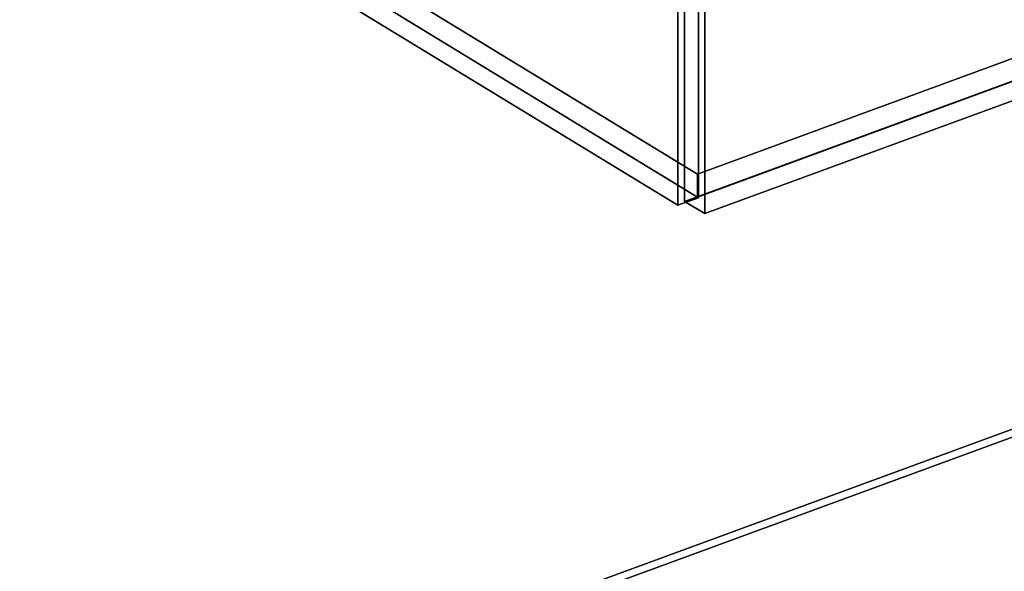
# Model space of a CAD drawing. Extents: x -43 to 6569, y -1027 to 4152.
# Drawn here: x 2410 to 3012, y 1990 to 2327 of the extents above; entities that cross this region are included whole.
import ezdxf

# ---------------------------------------------------------------- set-up
doc = ezdxf.new("R2010")
doc.units = 0
doc.layers.add('layer0', color=7, linetype='CONTINUOUS')

# ---------------------------------------------------------------- blocks, each defined once
blk = doc.blocks.new('PF_OBJECT86')
at = {"layer": 'layer0'}
for p, q in [((2615.41, 2648.13), (2628.06, 2652.77)), ((2628.06, 2652.77), (2615.41, 2648.13)), ((2615.41, 2333.51), (2615.41, 2648.13)), ((2812.16, 2528.28), (2615.41, 2648.13)), ((2615.41, 2648.13), (2615.41, 2333.51)), ((2615.41, 2648.13), (2812.16, 2528.28)), ((2628.06, 2652.77), (2628.06, 2338.14)), ((2628.06, 2338.14), (2628.06, 2652.77)), ((2628.06, 2652.77), (2824.8, 2532.91)), ((2824.8, 2532.91), (2628.06, 2652.77)), ((2824.8, 2532.91), (2812.16, 2528.28)), ((2812.16, 2528.28), (2824.8, 2532.91)), ((2812.16, 2528.28), (2812.16, 2213.65)), ((2812.16, 2213.65), (2812.16, 2528.28)), ((2824.8, 2218.28), (2824.8, 2532.91)), ((2824.8, 2532.91), (2824.8, 2218.28)), ((2628.06, 2338.14), (2615.41, 2333.51)), ((2615.41, 2333.51), (2628.06, 2338.14)), ((2824.8, 2218.28), (2628.06, 2338.14)), ((2628.06, 2338.14), (2824.8, 2218.28)), ((2615.41, 2333.51), (2812.16, 2213.65)), ((2812.16, 2213.65), (2615.41, 2333.51)), ((2812.16, 2213.65), (2824.8, 2218.28)), ((2824.8, 2218.28), (2812.16, 2213.65))]:
    blk.add_line(p, q, dxfattribs=at)
blk = doc.blocks.new('PF_OBJECT88')
at = {"layer": 'layer0'}
for p, q in [((3589.06, 2513.12), (2824.19, 2232.76)), ((2824.19, 2232.76), (3589.06, 2513.12)), ((2824.19, 2218.66), (3589.06, 2499.02)), ((3589.06, 2499.02), (2824.19, 2218.66)), ((2824.19, 2232.76), (2642.77, 2343.28)), ((2642.77, 2343.28), (2824.19, 2232.76)), ((2642.77, 2329.18), (2824.19, 2218.66)), ((2824.19, 2218.66), (2642.77, 2329.18)), ((2824.19, 2232.76), (2824.19, 2218.66)), ((2824.19, 2218.66), (2824.19, 2232.76))]:
    blk.add_line(p, q, dxfattribs=at)
blk = doc.blocks.new('PF_OBJECT94')
at = {"layer": 'layer0'}
for p, q in [((2816.37, 2216.04), (2816.37, 2525.38)), ((2816.37, 2525.38), (2816.37, 2216.04)), ((2828.62, 2517.91), (2828.62, 2208.57)), ((2828.62, 2208.57), (2828.62, 2517.91)), ((3601.78, 2503.93), (2816.37, 2216.04)), ((2816.37, 2216.04), (3601.78, 2503.93)), ((2828.62, 2208.57), (3614.04, 2496.47)), ((3614.04, 2496.47), (2828.62, 2208.57)), ((2816.37, 2216.04), (2828.62, 2208.57)), ((2828.62, 2208.57), (2816.37, 2216.04))]:
    blk.add_line(p, q, dxfattribs=at)
blk = doc.blocks.new('PF_OBJECT103')
at = {"layer": 'layer0'}
for p, q in [((2409.97, 1854.57), (3603.11, 2291.91)), ((3603.11, 2291.91), (2409.97, 1854.57)), ((3608.01, 2288.92), (2414.88, 1851.58)), ((2414.88, 1851.58), (3608.01, 2288.92))]:
    blk.add_line(p, q, dxfattribs=at)

msp = doc.modelspace()

# ---------------------------------------------------------------- block references
for name in ['PF_OBJECT94', 'PF_OBJECT86', 'PF_OBJECT88', 'PF_OBJECT103']:
    msp.add_blockref(name, (0, 0))

doc.saveas('drawing.dxf')
